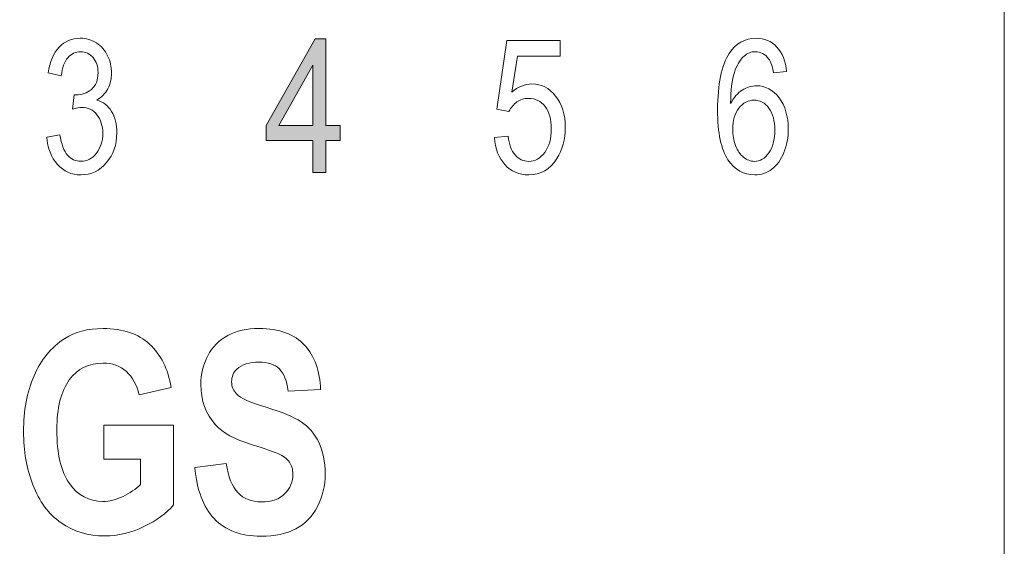
# Model space of a CAD drawing. Units: inches. Extents: x 51.1 to 65, y 16.3 to 31.2.
# Drawn here: x 54.6 to 55.1, y 24.2 to 24.5 of the extents above; entities that cross this region are included whole.
import ezdxf

# ---------------------------------------------------------------- set-up
doc = ezdxf.new("R2010")
doc.units = ezdxf.units.IN
doc.header["$MEASUREMENT"] = 0
doc.layers.add('Label', color=30, linetype='CONTINUOUS')

msp = doc.modelspace()

# ---------------------------------------------------------------- hatches: boundary and pattern name
at = {"layer": 'Label'}
h = msp.add_hatch(color=256, dxfattribs=at)
h.dxf.hatch_style = 2
h.paths.add_polyline_path([(54.76345, 24.38775), (54.76345, 24.40202), (54.74262, 24.40202), (54.74262, 24.40875), (54.76454, 24.44743), (54.76931, 24.44743), (54.76931, 24.40875), (54.77577, 24.40875), (54.77577, 24.40202), (54.76931, 24.40202), (54.76931, 24.38775)])
h.paths.add_polyline_path([(54.76345, 24.40875), (54.76345, 24.43566), (54.7484, 24.40875)])

# ---------------------------------------------------------------- linework, layer by layer
at = {"layer": 'Label', "lineweight": 0}
for points in [[(54.76345, 24.38775), (54.76345, 24.40202), (54.74262, 24.40202), (54.74262, 24.40875), (54.76454, 24.44743), (54.76931, 24.44743), (54.76931, 24.40875), (54.77577, 24.40875), (54.77577, 24.40202), (54.76931, 24.40202), (54.76931, 24.38775), (54.76345, 24.38775)], [(54.76345, 24.40875), (54.76345, 24.43566), (54.7484, 24.40875), (54.76345, 24.40875)]]:
    msp.add_lwpolyline(points, dxfattribs=at)
for points, knots in [([(55.07244, 24.0741), (55.07244, 24.0114), (55.02114, 23.96009), (54.95844, 23.96009), (54.95844, 23.96009), (52.35773, 23.96009), (52.35773, 23.96009), (52.29503, 23.96009), (52.24373, 24.0114), (52.24373, 24.0741), (52.24373, 24.0741), (52.24373, 24.71615), (52.24373, 24.71615), (52.24373, 24.77885), (52.29503, 24.83015), (52.35773, 24.83015), (52.35773, 24.83015), (54.95844, 24.83015), (54.95844, 24.83015), (55.02114, 24.83015), (55.07244, 24.77885), (55.07244, 24.71615), (55.07244, 24.71615), (55.07244, 24.0741), (55.07244, 24.0741)], [0, 0, 0, 0, 1, 1, 1, 2, 2, 2, 3, 3, 3, 4, 4, 4, 5, 5, 5, 6, 6, 6, 7, 7, 7, 8, 8, 8, 8]), ([(54.64468, 24.40354), (54.64468, 24.40354), (54.65054, 24.40452), (54.65054, 24.40452), (54.6512, 24.40037), (54.65234, 24.39738), (54.65395, 24.39554), (54.65557, 24.39372), (54.65754, 24.3928), (54.65987, 24.3928), (54.66264, 24.3928), (54.66497, 24.39399), (54.66685, 24.39638), (54.66875, 24.39877), (54.66969, 24.40172), (54.66969, 24.40524), (54.66969, 24.4086), (54.66881, 24.41138), (54.66706, 24.41356), (54.66531, 24.41575), (54.66306, 24.41683), (54.66036, 24.41683), (54.65926, 24.41683), (54.65787, 24.41656), (54.65622, 24.41602), (54.65622, 24.41602), (54.65687, 24.42247), (54.65687, 24.42247), (54.65726, 24.42242), (54.65758, 24.42239), (54.65782, 24.42239), (54.66032, 24.42239), (54.66257, 24.42321), (54.66457, 24.42483), (54.66657, 24.42646), (54.66757, 24.42897), (54.66757, 24.43236), (54.66757, 24.43505), (54.66685, 24.43727), (54.66539, 24.43904), (54.66394, 24.4408), (54.66205, 24.44168), (54.65976, 24.44168), (54.65748, 24.44168), (54.65558, 24.44079), (54.65406, 24.43899), (54.65254, 24.4372), (54.65157, 24.43452), (54.65113, 24.43094), (54.65113, 24.43094), (54.64527, 24.43224), (54.64527, 24.43224), (54.64599, 24.43715), (54.64762, 24.44095), (54.65016, 24.44366), (54.65269, 24.44635), (54.65585, 24.4477), (54.65964, 24.4477), (54.66224, 24.4477), (54.66463, 24.447), (54.66683, 24.4456), (54.66902, 24.4442), (54.67069, 24.4423), (54.67184, 24.43989), (54.67301, 24.43748), (54.67359, 24.43491), (54.67359, 24.4322), (54.67359, 24.42961), (54.67304, 24.42726), (54.67193, 24.42515), (54.67083, 24.42303), (54.66919, 24.42135), (54.66702, 24.4201), (54.66984, 24.41929), (54.67203, 24.41761), (54.67358, 24.41504), (54.67515, 24.41246), (54.67593, 24.40926), (54.67593, 24.40541), (54.67593, 24.4002), (54.67441, 24.39578), (54.67137, 24.39216), (54.66833, 24.38854), (54.66449, 24.38672), (54.65985, 24.38672), (54.65565, 24.38672), (54.65218, 24.38828), (54.64941, 24.3914), (54.64664, 24.39452), (54.64507, 24.39858), (54.64468, 24.40354)], [0, 0, 0, 0, 1, 1, 1, 2, 2, 2, 3, 3, 3, 4, 4, 4, 5, 5, 5, 6, 6, 6, 7, 7, 7, 8, 8, 8, 9, 9, 9, 10, 10, 10, 11, 11, 11, 12, 12, 12, 13, 13, 13, 14, 14, 14, 15, 15, 15, 16, 16, 16, 17, 17, 17, 18, 18, 18, 19, 19, 19, 20, 20, 20, 21, 21, 21, 22, 22, 22, 23, 23, 23, 24, 24, 24, 25, 25, 25, 26, 26, 26, 27, 27, 27, 28, 28, 28, 29, 29, 29, 30, 30, 30, 30]), ([(54.84461, 24.40338), (54.84461, 24.40338), (54.85075, 24.40403), (54.85075, 24.40403), (54.85121, 24.40029), (54.85226, 24.39746), (54.85392, 24.39558), (54.85557, 24.39369), (54.85758, 24.39274), (54.85996, 24.39274), (54.8628, 24.39274), (54.8652, 24.39407), (54.86714, 24.39673), (54.86908, 24.39939), (54.87006, 24.40293), (54.87006, 24.40732), (54.87006, 24.4115), (54.86914, 24.41481), (54.86727, 24.41723), (54.86539, 24.41964), (54.86293, 24.42085), (54.85985, 24.42085), (54.85793, 24.42085), (54.85623, 24.4203), (54.85471, 24.41923), (54.85319, 24.41816), (54.85199, 24.41676), (54.85113, 24.41504), (54.85113, 24.41504), (54.84565, 24.41596), (54.84565, 24.41596), (54.84565, 24.41596), (54.85026, 24.44662), (54.85026, 24.44662), (54.85026, 24.44662), (54.87407, 24.44662), (54.87407, 24.44662), (54.87407, 24.44662), (54.87407, 24.43962), (54.87407, 24.43962), (54.87407, 24.43962), (54.85491, 24.43962), (54.85491, 24.43962), (54.85491, 24.43962), (54.85237, 24.42357), (54.85237, 24.42357), (54.85525, 24.42606), (54.85826, 24.4273), (54.86143, 24.4273), (54.86561, 24.4273), (54.86912, 24.4255), (54.872, 24.42189), (54.87486, 24.41828), (54.8763, 24.41364), (54.8763, 24.40796), (54.8763, 24.40256), (54.87505, 24.3979), (54.87253, 24.39396), (54.86946, 24.38914), (54.86529, 24.38672), (54.85997, 24.38672), (54.85563, 24.38672), (54.85207, 24.38824), (54.84933, 24.39128), (54.84658, 24.39432), (54.84502, 24.39836), (54.84461, 24.40338)], [0, 0, 0, 0, 1, 1, 1, 2, 2, 2, 3, 3, 3, 4, 4, 4, 5, 5, 5, 6, 6, 6, 7, 7, 7, 8, 8, 8, 9, 9, 9, 10, 10, 10, 11, 11, 11, 12, 12, 12, 13, 13, 13, 14, 14, 14, 15, 15, 15, 16, 16, 16, 17, 17, 17, 18, 18, 18, 19, 19, 19, 20, 20, 20, 21, 21, 21, 22, 22, 22, 22]), ([(54.97518, 24.43284), (54.97518, 24.43284), (54.96937, 24.43224), (54.96937, 24.43224), (54.96883, 24.43513), (54.9681, 24.43723), (54.96712, 24.43853), (54.96552, 24.44064), (54.96355, 24.44168), (54.96121, 24.44168), (54.95932, 24.44168), (54.95765, 24.44103), (54.95621, 24.43973), (54.95437, 24.43805), (54.9529, 24.43559), (54.95183, 24.43235), (54.95076, 24.42912), (54.95019, 24.42452), (54.95017, 24.41855), (54.95158, 24.42124), (54.95331, 24.42323), (54.95535, 24.42454), (54.95741, 24.42584), (54.95955, 24.42649), (54.96179, 24.42649), (54.96571, 24.42649), (54.96905, 24.42469), (54.9718, 24.42109), (54.97455, 24.4175), (54.97594, 24.41284), (54.97594, 24.40713), (54.97594, 24.40339), (54.97528, 24.39991), (54.97398, 24.39668), (54.97269, 24.39346), (54.97092, 24.39099), (54.96865, 24.38929), (54.96639, 24.38758), (54.96384, 24.38672), (54.96096, 24.38672), (54.95607, 24.38672), (54.95206, 24.38897), (54.94899, 24.39346), (54.94591, 24.39795), (54.94436, 24.40536), (54.94436, 24.41568), (54.94436, 24.42722), (54.94607, 24.43562), (54.94949, 24.44085), (54.95247, 24.44542), (54.9565, 24.4477), (54.96156, 24.4477), (54.96533, 24.4477), (54.96842, 24.44639), (54.97084, 24.44376), (54.97325, 24.44111), (54.97469, 24.43748), (54.97518, 24.43284)], [0, 0, 0, 0, 1, 1, 1, 2, 2, 2, 3, 3, 3, 4, 4, 4, 5, 5, 5, 6, 6, 6, 7, 7, 7, 8, 8, 8, 9, 9, 9, 10, 10, 10, 11, 11, 11, 12, 12, 12, 13, 13, 13, 14, 14, 14, 15, 15, 15, 16, 16, 16, 17, 17, 17, 18, 18, 18, 19, 19, 19, 19]), ([(54.95109, 24.40711), (54.95109, 24.40457), (54.95151, 24.40216), (54.95236, 24.39984), (54.95323, 24.39753), (54.95442, 24.39577), (54.95597, 24.39456), (54.9575, 24.39335), (54.95912, 24.39274), (54.96083, 24.39274), (54.96332, 24.39274), (54.96546, 24.39399), (54.96724, 24.3965), (54.96902, 24.399), (54.96991, 24.4024), (54.96991, 24.4067), (54.96991, 24.41082), (54.96903, 24.41408), (54.96728, 24.41647), (54.96552, 24.41884), (54.96329, 24.42003), (54.96061, 24.42003), (54.95795, 24.42003), (54.9557, 24.41884), (54.95385, 24.41647), (54.95201, 24.41408), (54.95109, 24.41096), (54.95109, 24.40711)], [0, 0, 0, 0, 1, 1, 1, 2, 2, 2, 3, 3, 3, 4, 4, 4, 5, 5, 5, 6, 6, 6, 7, 7, 7, 8, 8, 8, 9, 9, 9, 9]), ([(54.67008, 24.25985), (54.67008, 24.25985), (54.67008, 24.27504), (54.67008, 24.27504), (54.67008, 24.27504), (54.70122, 24.27504), (54.70122, 24.27504), (54.70122, 24.27504), (54.70122, 24.23938), (54.70122, 24.23938), (54.6982, 24.23573), (54.6938, 24.23251), (54.68807, 24.22973), (54.68232, 24.22695), (54.6765, 24.22556), (54.6706, 24.22556), (54.66311, 24.22556), (54.65659, 24.22753), (54.65102, 24.23145), (54.64545, 24.23538), (54.64127, 24.241), (54.63848, 24.24831), (54.63567, 24.25561), (54.63427, 24.26355), (54.63427, 24.27215), (54.63427, 24.28146), (54.63583, 24.28974), (54.63897, 24.29699), (54.64209, 24.30424), (54.64664, 24.30979), (54.65267, 24.31366), (54.65725, 24.31663), (54.66297, 24.31812), (54.6698, 24.31812), (54.67868, 24.31812), (54.68561, 24.31579), (54.69062, 24.31114), (54.69561, 24.30649), (54.69881, 24.30007), (54.70025, 24.29186), (54.70025, 24.29186), (54.68592, 24.2885), (54.68592, 24.2885), (54.68492, 24.29289), (54.68302, 24.29636), (54.68023, 24.2989), (54.67745, 24.30144), (54.67397, 24.30271), (54.66981, 24.30271), (54.66349, 24.30271), (54.65846, 24.3002), (54.65473, 24.29519), (54.65101, 24.29018), (54.64914, 24.28274), (54.64914, 24.27288), (54.64914, 24.26224), (54.65102, 24.25426), (54.65481, 24.24894), (54.65858, 24.24363), (54.66352, 24.24097), (54.66965, 24.24097), (54.67266, 24.24097), (54.6757, 24.24171), (54.67873, 24.24319), (54.68177, 24.24466), (54.68439, 24.24645), (54.68657, 24.24856), (54.68657, 24.24856), (54.68657, 24.25985), (54.68657, 24.25985), (54.68657, 24.25985), (54.67008, 24.25985), (54.67008, 24.25985)], [0, 0, 0, 0, 1, 1, 1, 2, 2, 2, 3, 3, 3, 4, 4, 4, 5, 5, 5, 6, 6, 6, 7, 7, 7, 8, 8, 8, 9, 9, 9, 10, 10, 10, 11, 11, 11, 12, 12, 12, 13, 13, 13, 14, 14, 14, 15, 15, 15, 16, 16, 16, 17, 17, 17, 18, 18, 18, 19, 19, 19, 20, 20, 20, 21, 21, 21, 22, 22, 22, 23, 23, 23, 24, 24, 24, 24]), ([(54.71076, 24.25616), (54.71076, 24.25616), (54.72486, 24.2579), (54.72486, 24.2579), (54.72572, 24.252), (54.72743, 24.24767), (54.73003, 24.2449), (54.73261, 24.24214), (54.73611, 24.24075), (54.7405, 24.24075), (54.74517, 24.24075), (54.74869, 24.24199), (54.75105, 24.24444), (54.75341, 24.24691), (54.75459, 24.24979), (54.75459, 24.25308), (54.75459, 24.2552), (54.75409, 24.257), (54.7531, 24.25848), (54.75211, 24.25997), (54.75038, 24.26126), (54.74791, 24.26236), (54.74623, 24.26309), (54.74237, 24.26439), (54.73635, 24.26627), (54.72861, 24.26867), (54.72318, 24.27162), (54.72005, 24.27513), (54.71567, 24.28005), (54.71347, 24.28606), (54.71347, 24.29314), (54.71347, 24.29771), (54.7145, 24.30196), (54.71656, 24.30594), (54.71864, 24.30991), (54.72161, 24.31292), (54.72549, 24.31501), (54.72938, 24.31708), (54.73407, 24.31812), (54.73955, 24.31812), (54.74853, 24.31812), (54.75529, 24.31564), (54.75982, 24.3107), (54.76435, 24.30575), (54.76673, 24.29914), (54.76696, 24.29088), (54.76696, 24.29088), (54.75253, 24.29023), (54.75253, 24.29023), (54.75192, 24.29482), (54.75059, 24.29812), (54.74856, 24.30013), (54.74652, 24.30214), (54.74347, 24.30314), (54.7394, 24.30314), (54.73521, 24.30314), (54.73192, 24.30207), (54.72954, 24.29992), (54.72802, 24.29853), (54.72725, 24.29668), (54.72725, 24.29437), (54.72725, 24.29225), (54.72797, 24.29044), (54.72941, 24.28894), (54.73123, 24.28703), (54.73565, 24.28504), (54.74267, 24.28296), (54.7497, 24.28088), (54.75491, 24.27873), (54.75827, 24.27651), (54.76163, 24.27429), (54.76427, 24.27126), (54.76616, 24.2674), (54.76808, 24.26355), (54.76903, 24.2588), (54.76903, 24.25314), (54.76903, 24.248), (54.76789, 24.24319), (54.76559, 24.23871), (54.76332, 24.23423), (54.76009, 24.23091), (54.75592, 24.22872), (54.75176, 24.22654), (54.74655, 24.22545), (54.74034, 24.22545), (54.73128, 24.22545), (54.72431, 24.22807), (54.71945, 24.2333), (54.7146, 24.23853), (54.71169, 24.24615), (54.71076, 24.25616)], [0, 0, 0, 0, 1, 1, 1, 2, 2, 2, 3, 3, 3, 4, 4, 4, 5, 5, 5, 6, 6, 6, 7, 7, 7, 8, 8, 8, 9, 9, 9, 10, 10, 10, 11, 11, 11, 12, 12, 12, 13, 13, 13, 14, 14, 14, 15, 15, 15, 16, 16, 16, 17, 17, 17, 18, 18, 18, 19, 19, 19, 20, 20, 20, 21, 21, 21, 22, 22, 22, 23, 23, 23, 24, 24, 24, 25, 25, 25, 26, 26, 26, 27, 27, 27, 28, 28, 28, 29, 29, 29, 30, 30, 30, 30])]:
    msp.add_open_spline(points, degree=3, knots=knots, dxfattribs=at)

doc.saveas('drawing.dxf')
